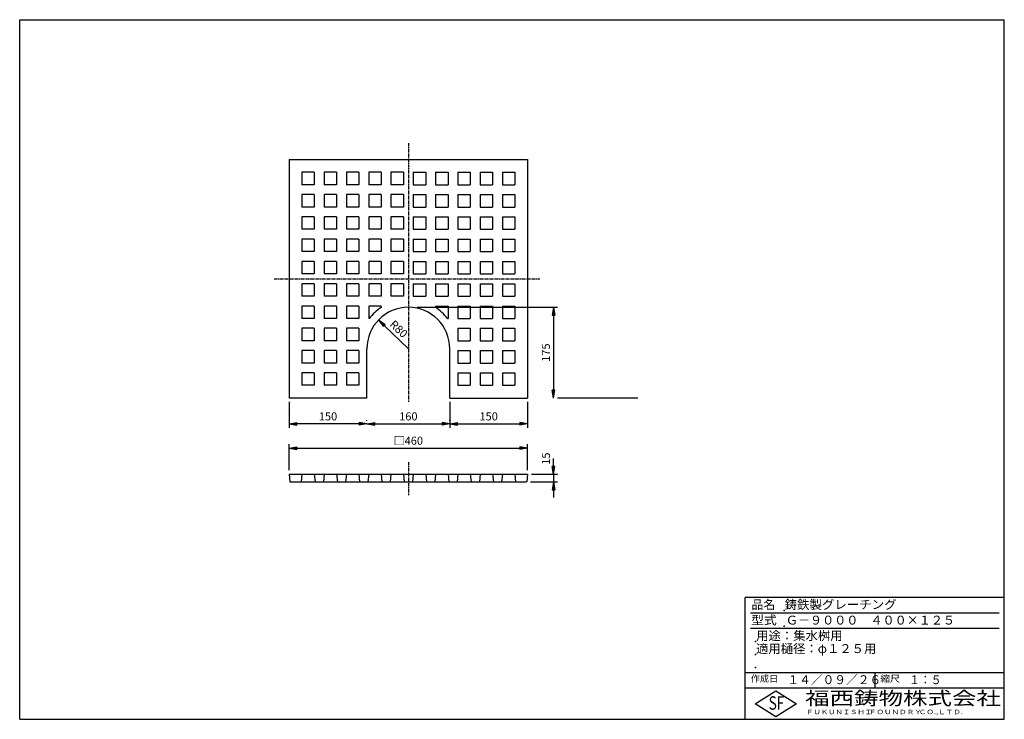
# Model space of a CAD drawing. Extents: x 25 to 1925, y 50 to 1400.
import ezdxf

# ---------------------------------------------------------------- set-up
doc = ezdxf.new("R2010")
doc.units = 0
doc.header["$LTSCALE"] = 0.2
doc.linetypes.add('CENTER', pattern=[50.8, 31.75, -6.35, 6.35, -6.35])
doc.layers.get('0').update_dxf_attribs({"linetype": 'CONTINUOUS'})
doc.layers.get('DEFPOINTS').update_dxf_attribs({"linetype": 'CONTINUOUS'})
doc.layers.add('LAY-10', color=7, linetype='CONTINUOUS')
doc.layers.add('LAY-255', color=7, linetype='CONTINUOUS')
doc.styles.add('EXCADDIM1', font='simplex', dxfattribs={"width": 0.84, "bigfont": 'bigfont'})
doc.styles.add('EXCADSTD', font='simplex', dxfattribs={"bigfont": 'bigfont'})
doc.styles.get("Standard").update_dxf_attribs({"font": 'simplex', "bigfont": 'bigfont'})
doc.dimstyles.new('ISO-25', dxfattribs={"dimtxt": 2.5, "dimasz": 2.5, "dimexe": 1.25, "dimexo": 0.625, "dimtad": 1, "dimtxsty": 'STANDARD', "dimcen": 2.5, "dimazin": 3, "dimtfac": 1, "dimtmove": 0, "dimatfit": 3})

# ---------------------------------------------------------------- blocks, each defined once
blk = doc.blocks.new('EX_BNORM')
at = {"color": 0, "linetype": 'CONTINUOUS'}
for p, q in [((0, 0), (-1, 0.17)), ((-1, 0.17), (-1, -0.17)), ((0, 0), (-1, 0.08)), ((0, 0), (-1, 0)), ((0, 0), (-1, -0.17)), ((0, 0), (-1, -0.08))]:
    blk.add_line(p, q, dxfattribs=at)
blk = doc.blocks.new('*D15')
at = {"layer": 'DEFPOINTS', "color": 0}
for p in [(855, 670), (695, 618.3), (855, 620)]:
    blk.add_point(p, dxfattribs=at)
at = {"layer": 'LAY-10', "color": 4, "linetype": 'CONTINUOUS'}
for p, q in [((855, 662.5), (855, 612.5)), ((695, 625.8), (695, 627.5)), ((710, 620), (840, 620))]:
    blk.add_line(p, q, dxfattribs=at)
at = {"layer": 'LAY-10', "color": 4, "xscale": 15, "yscale": 15, "zscale": 15, "rotation": 180}
blk.add_blockref('EX_BNORM', (695, 620), dxfattribs=at)
at = {"layer": 'LAY-10', "color": 4, "xscale": 15, "yscale": 15, "zscale": 15}
blk.add_blockref('EX_BNORM', (855, 620), dxfattribs=at)
at = {"layer": 'LAY-10', "color": 7, "insert": (775, 632.5), "char_height": 15.59, "attachment_point": 5, "style": 'EXCADDIM1'}
blk.add_mtext('160', dxfattribs=at)
blk = doc.blocks.new('*D16')
at = {"layer": 'DEFPOINTS', "color": 0}
for p in [(1005, 670), (855, 618.3), (1005, 620)]:
    blk.add_point(p, dxfattribs=at)
at = {"layer": 'LAY-10', "color": 4, "linetype": 'CONTINUOUS'}
for p, q in [((1005, 662.5), (1005, 612.5)), ((855, 625.8), (855, 627.5)), ((870, 620), (990, 620))]:
    blk.add_line(p, q, dxfattribs=at)
at = {"layer": 'LAY-10', "color": 4, "xscale": 15, "yscale": 15, "zscale": 15, "rotation": 180}
blk.add_blockref('EX_BNORM', (855, 620), dxfattribs=at)
at = {"layer": 'LAY-10', "color": 4, "xscale": 15, "yscale": 15, "zscale": 15}
blk.add_blockref('EX_BNORM', (1005, 620), dxfattribs=at)
at = {"layer": 'LAY-10', "color": 7, "insert": (930, 632.5), "char_height": 15.59, "attachment_point": 5, "style": 'EXCADDIM1'}
blk.add_mtext('150', dxfattribs=at)
blk = doc.blocks.new('*D17')
at = {"layer": 'DEFPOINTS', "color": 0}
for p in [(579, 845), (1005, 670), (1055, 670)]:
    blk.add_point(p, dxfattribs=at)
at = {"layer": 'LAY-10', "color": 4, "linetype": 'CONTINUOUS'}
for p, q in [((792, 845), (1062.5, 845)), ((1055, 830), (1055, 685)), ((1218, 670), (1062.5, 670))]:
    blk.add_line(p, q, dxfattribs=at)
at = {"layer": 'LAY-10', "color": 4, "xscale": 15, "yscale": 15, "zscale": 15}
for p, rotation in [((1055, 845), 90), ((1055, 670), 270)]:
    blk.add_blockref('EX_BNORM', p, dxfattribs=dict(at, rotation=rotation))
at = {"layer": 'LAY-10', "color": 7, "insert": (1042.5, 757.5), "char_height": 15.59, "attachment_point": 5, "rotation": 90, "style": 'EXCADDIM1'}
blk.add_mtext('175', dxfattribs=at)
blk = doc.blocks.new('*D18')
at = {"layer": 'DEFPOINTS', "color": 0}
for p in [(1005, 573.1), (545, 523.1), (1005, 523.1)]:
    blk.add_point(p, dxfattribs=at)
at = {"layer": 'LAY-10', "color": 4, "linetype": 'CONTINUOUS'}
for p, q in [((545, 530.6), (545, 580.6)), ((560, 573.1), (990, 573.1)), ((1005, 530.6), (1005, 580.6))]:
    blk.add_line(p, q, dxfattribs=at)
at = {"layer": 'LAY-10', "color": 4, "xscale": 15, "yscale": 15, "zscale": 15, "rotation": 180}
blk.add_blockref('EX_BNORM', (545, 573.1), dxfattribs=at)
at = {"layer": 'LAY-10', "color": 4, "xscale": 15, "yscale": 15, "zscale": 15}
blk.add_blockref('EX_BNORM', (1005, 573.1), dxfattribs=at)
at = {"layer": 'LAY-10', "color": 7, "insert": (775, 585.6), "char_height": 15.59, "attachment_point": 5, "style": 'EXCADDIM1'}
blk.add_mtext('□460', dxfattribs=at)
blk = doc.blocks.new('*D19')
at = {"layer": 'DEFPOINTS', "color": 0}
for p in [(717.6, 820.7), (775, 765)]:
    blk.add_point(p, dxfattribs=at)
at = {"layer": 'LAY-10', "color": 4, "linetype": 'CONTINUOUS'}
blk.add_line((728.3, 810.2), (775, 765), dxfattribs=at)
at = {"layer": 'LAY-10', "color": 4, "xscale": 15, "yscale": 15, "zscale": 15, "rotation": 135.890536253355}
blk.add_blockref('EX_BNORM', (717.6, 820.7), dxfattribs=at)
at = {"layer": 'LAY-10', "color": 7, "insert": (755, 801.8), "char_height": 15.59, "attachment_point": 5, "rotation": 315.8905, "style": 'EXCADDIM1'}
blk.add_mtext('R80', dxfattribs=at)
blk = doc.blocks.new('*D20')
at = {"layer": 'DEFPOINTS', "color": 0}
for p in [(1005, 523.1), (1003.5, 508.1), (1055, 508.1)]:
    blk.add_point(p, dxfattribs=at)
at = {"layer": 'LAY-10', "color": 4, "linetype": 'CONTINUOUS'}
for p, q in [((1055, 538.1), (1055, 553.1)), ((1012.5, 523.1), (1062.5, 523.1)), ((1055, 523.1), (1055, 508.1)), ((1011, 508.1), (1062.5, 508.1)), ((1055, 493.1), (1055, 478.1))]:
    blk.add_line(p, q, dxfattribs=at)
at = {"layer": 'LAY-10', "color": 4, "xscale": 15, "yscale": 15, "zscale": 15}
for p, rotation in [((1055, 523.1), 270), ((1055, 508.1), 90)]:
    blk.add_blockref('EX_BNORM', p, dxfattribs=dict(at, rotation=rotation))
at = {"layer": 'LAY-10', "color": 7, "insert": (1042.5, 553), "char_height": 15.59, "attachment_point": 5, "rotation": 90, "style": 'EXCADDIM1'}
blk.add_mtext('15', dxfattribs=at)
blk = doc.blocks.new('*D21')
at = {"layer": 'DEFPOINTS', "color": 0}
for p in [(545, 670), (545, 620), (695, 618.3)]:
    blk.add_point(p, dxfattribs=at)
at = {"layer": 'LAY-10', "color": 4, "linetype": 'CONTINUOUS'}
for p, q in [((545, 662.5), (545, 612.5)), ((695, 625.8), (695, 627.5)), ((680, 620), (560, 620))]:
    blk.add_line(p, q, dxfattribs=at)
at = {"layer": 'LAY-10', "color": 4, "xscale": 15, "yscale": 15, "zscale": 15, "rotation": 180}
blk.add_blockref('EX_BNORM', (545, 620), dxfattribs=at)
at = {"layer": 'LAY-10', "color": 4, "xscale": 15, "yscale": 15, "zscale": 15}
blk.add_blockref('EX_BNORM', (695, 620), dxfattribs=at)
at = {"layer": 'LAY-10', "color": 7, "insert": (620, 632.5), "char_height": 15.59, "attachment_point": 5, "style": 'EXCADDIM1'}
blk.add_mtext('150', dxfattribs=at)

msp = doc.modelspace()

# ---------------------------------------------------------------- linework, layer by layer
at = {"layer": 'LAY-10', "color": 2, "linetype": 'CENTER'}
for p, q in [((775, 1161.5), (775, 662.4)), ((516, 900), (1028.5, 900))]:
    msp.add_line(p, q, dxfattribs=at)
at = {"layer": 'LAY-10', "color": 7, "linetype": 'CONTINUOUS'}
for p, q in [((545, 1130), (1005, 1130)), ((545, 1130), (545, 670)), ((1005, 1130), (1005, 670)), ((593.5, 1105.5), (569.5, 1105.5)), ((569.5, 1105.5), (569.5, 1081.5)), ((593.5, 1105.5), (593.5, 1081.5)), ((636.5, 1105.5), (612.5, 1105.5)), ((612.5, 1105.5), (612.5, 1081.5)), ((636.5, 1105.5), (636.5, 1081.5)), ((679.5, 1105.5), (655.5, 1105.5)), ((655.5, 1105.5), (655.5, 1081.5)), ((679.5, 1105.5), (679.5, 1081.5)), ((722.5, 1105.5), (698.5, 1105.5)), ((698.5, 1105.5), (698.5, 1081.5)), ((722.5, 1105.5), (722.5, 1081.5)), ((765.5, 1105.5), (741.5, 1105.5)), ((741.5, 1105.5), (741.5, 1081.5)), ((765.5, 1105.5), (765.5, 1081.5)), ((784.5, 1105.5), (808.5, 1105.5)), ((784.5, 1105.5), (784.5, 1081.5)), ((808.5, 1105.5), (808.5, 1081.5)), ((827.5, 1105.5), (851.5, 1105.5)), ((827.5, 1105.5), (827.5, 1081.5)), ((851.5, 1105.5), (851.5, 1081.5)), ((870.5, 1105.5), (894.5, 1105.5)), ((870.5, 1105.5), (870.5, 1081.5)), ((894.5, 1105.5), (894.5, 1081.5)), ((913.5, 1105.5), (937.5, 1105.5)), ((913.5, 1105.5), (913.5, 1081.5)), ((937.5, 1105.5), (937.5, 1081.5)), ((956.5, 1105.5), (980.5, 1105.5)), ((956.5, 1105.5), (956.5, 1081.5)), ((980.5, 1105.5), (980.5, 1081.5)), ((593.5, 1081.5), (569.5, 1081.5)), ((636.5, 1081.5), (612.5, 1081.5)), ((679.5, 1081.5), (655.5, 1081.5)), ((722.5, 1081.5), (698.5, 1081.5)), ((765.5, 1081.5), (741.5, 1081.5)), ((784.5, 1081.5), (808.5, 1081.5)), ((827.5, 1081.5), (851.5, 1081.5)), ((870.5, 1081.5), (894.5, 1081.5)), ((913.5, 1081.5), (937.5, 1081.5)), ((956.5, 1081.5), (980.5, 1081.5)), ((593.5, 1062.5), (569.5, 1062.5)), ((569.5, 1062.5), (569.5, 1038.5)), ((593.5, 1062.5), (593.5, 1038.5)), ((636.5, 1062.5), (612.5, 1062.5)), ((612.5, 1062.5), (612.5, 1038.5)), ((636.5, 1062.5), (636.5, 1038.5)), ((679.5, 1062.5), (655.5, 1062.5)), ((655.5, 1062.5), (655.5, 1038.5)), ((679.5, 1062.5), (679.5, 1038.5)), ((722.5, 1062.5), (698.5, 1062.5)), ((698.5, 1062.5), (698.5, 1038.5)), ((722.5, 1062.5), (722.5, 1038.5)), ((765.5, 1062.5), (741.5, 1062.5)), ((741.5, 1062.5), (741.5, 1038.5)), ((765.5, 1062.5), (765.5, 1038.5)), ((784.5, 1062.5), (808.5, 1062.5)), ((784.5, 1062.5), (784.5, 1038.5)), ((808.5, 1062.5), (808.5, 1038.5)), ((827.5, 1062.5), (851.5, 1062.5)), ((827.5, 1062.5), (827.5, 1038.5)), ((851.5, 1062.5), (851.5, 1038.5)), ((870.5, 1062.5), (894.5, 1062.5)), ((870.5, 1062.5), (870.5, 1038.5)), ((894.5, 1062.5), (894.5, 1038.5)), ((913.5, 1062.5), (937.5, 1062.5)), ((913.5, 1062.5), (913.5, 1038.5)), ((937.5, 1062.5), (937.5, 1038.5)), ((956.5, 1062.5), (980.5, 1062.5)), ((956.5, 1062.5), (956.5, 1038.5)), ((980.5, 1062.5), (980.5, 1038.5)), ((593.5, 1038.5), (569.5, 1038.5)), ((636.5, 1038.5), (612.5, 1038.5)), ((679.5, 1038.5), (655.5, 1038.5)), ((722.5, 1038.5), (698.5, 1038.5)), ((765.5, 1038.5), (741.5, 1038.5)), ((784.5, 1038.5), (808.5, 1038.5)), ((827.5, 1038.5), (851.5, 1038.5)), ((870.5, 1038.5), (894.5, 1038.5)), ((913.5, 1038.5), (937.5, 1038.5)), ((956.5, 1038.5), (980.5, 1038.5)), ((593.5, 1019.5), (569.5, 1019.5)), ((569.5, 1019.5), (569.5, 995.5)), ((593.5, 1019.5), (593.5, 995.5)), ((636.5, 1019.5), (612.5, 1019.5)), ((612.5, 1019.5), (612.5, 995.5)), ((636.5, 1019.5), (636.5, 995.5)), ((679.5, 1019.5), (655.5, 1019.5)), ((655.5, 1019.5), (655.5, 995.5)), ((679.5, 1019.5), (679.5, 995.5)), ((722.5, 1019.5), (698.5, 1019.5)), ((698.5, 1019.5), (698.5, 995.5)), ((722.5, 1019.5), (722.5, 995.5)), ((765.5, 1019.5), (741.5, 1019.5)), ((741.5, 1019.5), (741.5, 995.5)), ((765.5, 1019.5), (765.5, 995.5)), ((784.5, 1019.5), (808.5, 1019.5)), ((784.5, 1019.5), (784.5, 995.5)), ((808.5, 1019.5), (808.5, 995.5)), ((827.5, 1019.5), (851.5, 1019.5)), ((827.5, 1019.5), (827.5, 995.5)), ((851.5, 1019.5), (851.5, 995.5)), ((870.5, 1019.5), (894.5, 1019.5)), ((870.5, 1019.5), (870.5, 995.5)), ((894.5, 1019.5), (894.5, 995.5)), ((913.5, 1019.5), (937.5, 1019.5)), ((913.5, 1019.5), (913.5, 995.5)), ((937.5, 1019.5), (937.5, 995.5)), ((956.5, 1019.5), (980.5, 1019.5)), ((956.5, 1019.5), (956.5, 995.5)), ((980.5, 1019.5), (980.5, 995.5)), ((593.5, 995.5), (569.5, 995.5)), ((636.5, 995.5), (612.5, 995.5)), ((679.5, 995.5), (655.5, 995.5)), ((722.5, 995.5), (698.5, 995.5)), ((765.5, 995.5), (741.5, 995.5)), ((784.5, 995.5), (808.5, 995.5)), ((827.5, 995.5), (851.5, 995.5)), ((870.5, 995.5), (894.5, 995.5)), ((913.5, 995.5), (937.5, 995.5)), ((956.5, 995.5), (980.5, 995.5)), ((593.5, 976.5), (569.5, 976.5)), ((569.5, 976.5), (569.5, 952.5)), ((593.5, 976.5), (593.5, 952.5)), ((636.5, 976.5), (612.5, 976.5)), ((612.5, 976.5), (612.5, 952.5)), ((636.5, 976.5), (636.5, 952.5)), ((679.5, 976.5), (655.5, 976.5)), ((655.5, 976.5), (655.5, 952.5)), ((679.5, 976.5), (679.5, 952.5)), ((722.5, 976.5), (698.5, 976.5)), ((698.5, 976.5), (698.5, 952.5)), ((722.5, 976.5), (722.5, 952.5)), ((765.5, 976.5), (741.5, 976.5)), ((741.5, 976.5), (741.5, 952.5)), ((765.5, 976.5), (765.5, 952.5)), ((784.5, 976.5), (808.5, 976.5)), ((784.5, 976.5), (784.5, 952.5)), ((808.5, 976.5), (808.5, 952.5)), ((827.5, 976.5), (851.5, 976.5)), ((827.5, 976.5), (827.5, 952.5)), ((851.5, 976.5), (851.5, 952.5)), ((870.5, 976.5), (894.5, 976.5)), ((870.5, 976.5), (870.5, 952.5)), ((894.5, 976.5), (894.5, 952.5)), ((913.5, 976.5), (937.5, 976.5)), ((913.5, 976.5), (913.5, 952.5)), ((937.5, 976.5), (937.5, 952.5)), ((956.5, 976.5), (980.5, 976.5)), ((956.5, 976.5), (956.5, 952.5)), ((980.5, 976.5), (980.5, 952.5)), ((593.5, 952.5), (569.5, 952.5)), ((636.5, 952.5), (612.5, 952.5)), ((679.5, 952.5), (655.5, 952.5)), ((722.5, 952.5), (698.5, 952.5)), ((765.5, 952.5), (741.5, 952.5)), ((784.5, 952.5), (808.5, 952.5)), ((827.5, 952.5), (851.5, 952.5)), ((870.5, 952.5), (894.5, 952.5)), ((913.5, 952.5), (937.5, 952.5)), ((956.5, 952.5), (980.5, 952.5)), ((593.5, 933.5), (569.5, 933.5)), ((569.5, 933.5), (569.5, 909.5)), ((593.5, 933.5), (593.5, 909.5)), ((636.5, 933.5), (612.5, 933.5)), ((612.5, 933.5), (612.5, 909.5)), ((636.5, 933.5), (636.5, 909.5)), ((679.5, 933.5), (655.5, 933.5)), ((655.5, 933.5), (655.5, 909.5)), ((679.5, 933.5), (679.5, 909.5)), ((722.5, 933.5), (698.5, 933.5)), ((698.5, 933.5), (698.5, 909.5)), ((722.5, 933.5), (722.5, 909.5)), ((765.5, 933.5), (741.5, 933.5)), ((741.5, 933.5), (741.5, 909.5)), ((765.5, 933.5), (765.5, 909.5)), ((784.5, 933.5), (808.5, 933.5)), ((784.5, 933.5), (784.5, 909.5)), ((808.5, 933.5), (808.5, 909.5)), ((827.5, 933.5), (851.5, 933.5)), ((827.5, 933.5), (827.5, 909.5)), ((851.5, 933.5), (851.5, 909.5)), ((870.5, 933.5), (894.5, 933.5)), ((870.5, 933.5), (870.5, 909.5)), ((894.5, 933.5), (894.5, 909.5)), ((913.5, 933.5), (937.5, 933.5)), ((913.5, 933.5), (913.5, 909.5)), ((937.5, 933.5), (937.5, 909.5)), ((956.5, 933.5), (980.5, 933.5)), ((956.5, 933.5), (956.5, 909.5)), ((980.5, 933.5), (980.5, 909.5)), ((593.5, 909.5), (569.5, 909.5)), ((636.5, 909.5), (612.5, 909.5)), ((679.5, 909.5), (655.5, 909.5)), ((722.5, 909.5), (698.5, 909.5)), ((765.5, 909.5), (741.5, 909.5)), ((784.5, 909.5), (808.5, 909.5)), ((827.5, 909.5), (851.5, 909.5)), ((870.5, 909.5), (894.5, 909.5)), ((913.5, 909.5), (937.5, 909.5)), ((956.5, 909.5), (980.5, 909.5)), ((593.5, 890.5), (569.5, 890.5)), ((569.5, 890.5), (569.5, 866.5)), ((593.5, 890.5), (593.5, 866.5)), ((636.5, 890.5), (612.5, 890.5)), ((612.5, 890.5), (612.5, 866.5)), ((636.5, 890.5), (636.5, 866.5)), ((679.5, 890.5), (655.5, 890.5)), ((655.5, 890.5), (655.5, 866.5)), ((679.5, 890.5), (679.5, 866.5)), ((722.5, 890.5), (698.5, 890.5)), ((698.5, 890.5), (698.5, 866.5)), ((722.5, 890.5), (722.5, 866.5)), ((765.5, 890.5), (741.5, 890.5)), ((741.5, 890.5), (741.5, 866.5)), ((765.5, 890.5), (765.5, 866.5)), ((784.5, 890.5), (808.5, 890.5)), ((784.5, 890.5), (784.5, 866.5)), ((808.5, 890.5), (808.5, 866.5)), ((827.5, 890.5), (851.5, 890.5)), ((827.5, 890.5), (827.5, 866.5)), ((851.5, 890.5), (851.5, 866.5)), ((870.5, 890.5), (894.5, 890.5)), ((870.5, 890.5), (870.5, 866.5)), ((894.5, 890.5), (894.5, 866.5)), ((913.5, 890.5), (937.5, 890.5)), ((913.5, 890.5), (913.5, 866.5)), ((937.5, 890.5), (937.5, 866.5)), ((956.5, 890.5), (980.5, 890.5)), ((956.5, 890.5), (956.5, 866.5)), ((980.5, 890.5), (980.5, 866.5)), ((593.5, 866.5), (569.5, 866.5)), ((636.5, 866.5), (612.5, 866.5)), ((679.5, 866.5), (655.5, 866.5)), ((722.5, 866.5), (698.5, 866.5)), ((765.5, 866.5), (741.5, 866.5)), ((784.5, 866.5), (808.5, 866.5)), ((827.5, 866.5), (851.5, 866.5)), ((870.5, 866.5), (894.5, 866.5)), ((913.5, 866.5), (937.5, 866.5)), ((956.5, 866.5), (980.5, 866.5)), ((593.5, 847.5), (569.5, 847.5)), ((569.5, 847.5), (569.5, 823.5)), ((593.5, 847.5), (593.5, 823.5)), ((636.5, 847.5), (612.5, 847.5)), ((612.5, 847.5), (612.5, 823.5)), ((636.5, 847.5), (636.5, 823.5)), ((679.5, 847.5), (655.5, 847.5)), ((655.5, 847.5), (655.5, 823.5)), ((679.5, 847.5), (679.5, 823.5)), ((722.5, 847.5), (698.5, 847.5)), ((698.5, 847.5), (698.5, 823.5)), ((722.5, 847.5), (722.5, 844.7747)), ((827.5, 847.5), (851.5, 847.5)), ((827.5, 847.5), (827.5, 844.7747)), ((851.5, 847.5), (851.5, 823.5)), ((870.5, 847.5), (894.5, 847.5)), ((870.5, 847.5), (870.5, 823.5)), ((894.5, 847.5), (894.5, 823.5)), ((913.5, 847.5), (937.5, 847.5)), ((913.5, 847.5), (913.5, 823.5)), ((937.5, 847.5), (937.5, 823.5)), ((956.5, 847.5), (980.5, 847.5)), ((956.5, 847.5), (956.5, 823.5)), ((980.5, 847.5), (980.5, 823.5)), ((593.5, 823.5), (569.5, 823.5)), ((636.5, 823.5), (612.5, 823.5)), ((679.5, 823.5), (655.5, 823.5)), ((699.5149, 823.5), (698.5, 823.5)), ((850.4851, 823.5), (851.5, 823.5)), ((870.5, 823.5), (894.5, 823.5)), ((913.5, 823.5), (937.5, 823.5)), ((956.5, 823.5), (980.5, 823.5)), ((593.5, 804.5), (569.5, 804.5)), ((569.5, 804.5), (569.5, 780.5)), ((593.5, 804.5), (593.5, 780.5)), ((636.5, 804.5), (612.5, 804.5)), ((612.5, 804.5), (612.5, 780.5)), ((636.5, 804.5), (636.5, 780.5)), ((679.5, 804.5), (655.5, 804.5)), ((655.5, 804.5), (655.5, 780.5)), ((679.5, 804.5), (679.5, 780.5)), ((870.5, 804.5), (894.5, 804.5)), ((870.5, 804.5), (870.5, 780.5)), ((894.5, 804.5), (894.5, 780.5)), ((913.5, 804.5), (937.5, 804.5)), ((913.5, 804.5), (913.5, 780.5)), ((937.5, 804.5), (937.5, 780.5)), ((956.5, 804.5), (980.5, 804.5)), ((956.5, 804.5), (956.5, 780.5)), ((980.5, 804.5), (980.5, 780.5)), ((593.5, 780.5), (569.5, 780.5)), ((636.5, 780.5), (612.5, 780.5)), ((679.5, 780.5), (655.5, 780.5)), ((870.5, 780.5), (894.5, 780.5)), ((913.5, 780.5), (937.5, 780.5)), ((956.5, 780.5), (980.5, 780.5)), ((593.5, 761.5), (569.5, 761.5)), ((569.5, 761.5), (569.5, 737.5)), ((593.5, 761.5), (593.5, 737.5)), ((636.5, 761.5), (612.5, 761.5)), ((612.5, 761.5), (612.5, 737.5)), ((636.5, 761.5), (636.5, 737.5)), ((679.5, 761.5), (655.5, 761.5)), ((655.5, 761.5), (655.5, 737.5)), ((679.5, 761.5), (679.5, 737.5)), ((695, 670), (695, 765)), ((855, 670), (855, 765)), ((870.5, 761.5), (894.5, 761.5)), ((870.5, 761.5), (870.5, 737.5)), ((894.5, 761.5), (894.5, 737.5)), ((913.5, 761.5), (937.5, 761.5)), ((913.5, 761.5), (913.5, 737.5)), ((937.5, 761.5), (937.5, 737.5)), ((956.5, 761.5), (980.5, 761.5)), ((956.5, 761.5), (956.5, 737.5)), ((980.5, 761.5), (980.5, 737.5)), ((593.5, 737.5), (569.5, 737.5)), ((636.5, 737.5), (612.5, 737.5)), ((679.5, 737.5), (655.5, 737.5)), ((870.5, 737.5), (894.5, 737.5)), ((913.5, 737.5), (937.5, 737.5)), ((956.5, 737.5), (980.5, 737.5)), ((593.5, 718.5), (569.5, 718.5)), ((569.5, 718.5), (569.5, 694.5)), ((593.5, 718.5), (593.5, 694.5)), ((636.5, 718.5), (612.5, 718.5)), ((612.5, 718.5), (612.5, 694.5)), ((636.5, 718.5), (636.5, 694.5)), ((679.5, 718.5), (655.5, 718.5)), ((655.5, 718.5), (655.5, 694.5)), ((679.5, 718.5), (679.5, 694.5)), ((870.5, 718.5), (894.5, 718.5)), ((870.5, 718.5), (870.5, 694.5)), ((894.5, 718.5), (894.5, 694.5)), ((913.5, 718.5), (937.5, 718.5)), ((913.5, 718.5), (913.5, 694.5)), ((937.5, 718.5), (937.5, 694.5)), ((956.5, 718.5), (980.5, 718.5)), ((956.5, 718.5), (956.5, 694.5)), ((980.5, 718.5), (980.5, 694.5)), ((593.5, 694.5), (569.5, 694.5)), ((636.5, 694.5), (612.5, 694.5)), ((679.5, 694.5), (655.5, 694.5)), ((870.5, 694.5), (894.5, 694.5)), ((913.5, 694.5), (937.5, 694.5)), ((956.5, 694.5), (980.5, 694.5)), ((695, 670), (545, 670)), ((855, 670), (1005, 670)), ((545, 523.1), (546.5, 508.1)), ((545, 523.1), (1005, 523.1)), ((569.5, 523.1), (568, 508.1)), ((593.5, 523.1), (595, 508.1)), ((612.5, 523.1), (611, 508.1)), ((636.5, 523.1), (638, 508.1)), ((655.5, 523.1), (654, 508.1)), ((679.5, 523.1), (681, 508.1)), ((679.5, 523.1), (681, 508.1)), ((698.5, 523.1), (697, 508.1)), ((722.5, 523.1), (724, 508.1)), ((741.5, 523.1), (740, 508.1)), ((765.5, 523.1), (767, 508.1)), ((784.5, 523.1), (783, 508.1)), ((808.5, 523.1), (810, 508.1)), ((827.5, 523.1), (826, 508.1)), ((851.5, 523.1), (853, 508.1)), ((870.5, 523.1), (869, 508.1)), ((870.5, 523.1), (869, 508.1)), ((894.5, 523.1), (896, 508.1)), ((913.5, 523.1), (912, 508.1)), ((937.5, 523.1), (939, 508.1)), ((956.5, 523.1), (955, 508.1)), ((980.5, 523.1), (982, 508.1)), ((1005, 523.1), (1003.5, 508.1)), ((546.5, 508.1), (1003, 508.1))]:
    msp.add_line(p, q, dxfattribs=at)
for radius, start, end in [(80, 90, 180), (95.5, 123.3490556, 142.2247666), (80, 0, 90), (95.5, 37.7752334, 56.6509444)]:
    msp.add_arc((775, 765), radius, start, end, dxfattribs=at)
at = {"layer": 'LAY-255', "color": 7, "linetype": 'CONTINUOUS'}
for p, q in [((25, 1400), (1925, 1400)), ((25, 50), (25, 1400)), ((1925, 50), (1925, 1400)), ((1425, 50), (1425, 285)), ((1925, 285), (1425, 285)), ((1925, 110), (1425, 110)), ((1444, 80), (1484, 105)), ((1484, 105), (1524, 80)), ((1484, 55), (1444, 80)), ((1524, 80), (1484, 55)), ((25, 50), (1925, 50))]:
    msp.add_line(p, q, dxfattribs=at)
at = {"layer": 'LAY-255', "color": 2, "linetype": 'CENTER'}
msp.add_line((775, 546), (775, 482.5), dxfattribs=at)
at = {"layer": 'LAY-255', "color": 4, "linetype": 'CONTINUOUS'}
for p, q in [((1915, 255), (1435, 255)), ((1915, 225), (1435, 225)), ((1425, 140), (1925, 140)), ((1675, 140), (1675, 110))]:
    msp.add_line(p, q, dxfattribs=at)
at = {"layer": 'LAY-255', "color": 7, "linetype": 'CONTINUOUS'}
for p in [(1500, 260), (1500, 230), (1445, 200), (1445, 175), (1445, 150)]:
    msp.add_point(p, dxfattribs=at)

# ---------------------------------------------------------------- texts
at = {"layer": 'LAY-255', "color": 7, "linetype": 'CONTINUOUS', "style": 'EXCADSTD'}
for s, height, width, p in [('品名', 17.1875, 0.978839, (1437.1094, 262.8125)), ('鋳鉄製グレーチング', 17.1875, 1.023971, (1501.0156, 262.8125)), ('型式', 17.1875, 1.056348, (1436.3281, 232.8125)), ('Ｇ－９０００\u3000４００×１２５', 17.1875, 0.994698, (1503.4375, 232.8125)), ('用途：集水桝用', 17.1875, 1.015361, (1446.1719, 202.8125)), ('適用樋径：φ１２５用', 17.1875, 1.013869, (1446.0156, 177.8125)), ('作成日', 12.89062, 1.00063, (1435.7617, 122.1094)), ('１４／０９／２６', 17.1875, 0.965298, (1506.4062, 117.8125)), ('縮尺', 12.89062, 1.080709, (1685.5273, 122.1094)), ('１：５', 17.1875, 0.888661, (1741.4062, 117.8125)), ('福西鋳物株式会社', 25.78125, 1.342692, (1540.6919, 77.7187)), ('S', 25.7812, 0.758268, (1470.1719, 68.5938)), ('F', 25.7812, 0.744095, (1485.5234, 68.7471)), ('ＦＵＫＵＮＩＳＨＩ', 8.59375, 1.204799, (1542.5469, 59.9062)), ('ＦＯＵＮＤＲＹ', 8.59375, 1.243253, (1663.596, 59.9062)), ('ＣＯ.,ＬＴＤ.', 8.59375, 1.243831, (1759.973, 59.9062))]:
    msp.add_text(s, height=height, dxfattribs=dict(at, width=width)).set_placement(p)

# ---------------------------------------------------------------- dimensions: what is measured, and where the dimension line sits
at = {"layer": 'LAY-10', "color": 4, "linetype": 'CONTINUOUS'}
for base, p1, p2, override, picture, middle in [((1055, 670), (579, 845), (1005, 670), {"dimtxt": 15.590552, "dimasz": 15, "dimexe": 7.5, "dimexo": 213, "dimgap": 0, "dimtad": 1, "dimjust": 0, "dimtih": 0, "dimtoh": 0, "dimdec": 1, "dimzin": 8, "dimlunit": 2, "dimtxsty": 'EXCADDIM1', "dimblk1": 'EX_BNORM', "dimblk2": 'EX_BNORM', "dimsah": 1, "dimse1": 0, "dimse2": 0, "dimclrd": 4, "dimclre": 4, "dimclrt": 7, "dimtmove": 2}, '*D17', (1042.5, 757.5)), ((1055, 508.1), (1005, 523.1), (1003.5, 508.1), {"dimtxt": 15.590552, "dimasz": 15, "dimexe": 7.5, "dimexo": 7.5, "dimgap": 0, "dimtad": 1, "dimjust": 0, "dimtih": 0, "dimtoh": 0, "dimdec": 1, "dimzin": 8, "dimlunit": 2, "dimtxsty": 'EXCADDIM1', "dimblk1": 'EX_BNORM', "dimblk2": 'EX_BNORM', "dimsah": 1, "dimse1": 0, "dimse2": 0, "dimclrd": 4, "dimclre": 4, "dimclrt": 7, "dimtmove": 2}, '*D20', (1042.5, 553))]:
    dim = msp.add_linear_dim(base=base, p1=p1, p2=p2, angle=90, dimstyle='ISO-25', override=override, dxfattribs=at)
    dim.commit()
    dim.dimension.update_dxf_attribs({"geometry": picture, "text_midpoint": middle, "dimtype": 160})
dim = msp.add_radius_dim(center=(775, 765), mpoint=(717.5591, 820.6825), dimstyle='ISO-25', override={"dimtxt": 15.590552, "dimasz": 15, "dimgap": 0, "dimtad": 1, "dimjust": 0, "dimtih": 0, "dimtoh": 0, "dimdec": 1, "dimzin": 8, "dimlunit": 2, "dimtxsty": 'EXCADDIM1', "dimblk1": 'EX_BNORM', "dimblk2": 'EX_BNORM', "dimsah": 1, "dimclrd": 4, "dimclre": 4, "dimclrt": 7, "dimtmove": 2}, dxfattribs=at)
dim.commit()
dim.dimension.update_dxf_attribs({"geometry": '*D19', "text_midpoint": (754.9799, 801.8164), "dimtype": 164})
for base, p1, p2, picture, middle in [((545, 620), (695, 618.3327), (545, 670), '*D21', (620, 632.5)), ((855, 620), (695, 618.3327), (855, 670), '*D15', (775, 632.5)), ((1005, 620), (855, 618.3327), (1005, 670), '*D16', (930, 632.5))]:
    dim = msp.add_linear_dim(base=base, p1=p1, p2=p2, dimstyle='ISO-25', override={"dimtxt": 15.590552, "dimasz": 15, "dimexe": 7.5, "dimexo": 7.5, "dimgap": 0, "dimtad": 1, "dimjust": 0, "dimtih": 0, "dimtoh": 0, "dimdec": 1, "dimzin": 8, "dimlunit": 2, "dimtxsty": 'EXCADDIM1', "dimblk1": 'EX_BNORM', "dimblk2": 'EX_BNORM', "dimsah": 1, "dimse1": 0, "dimse2": 0, "dimclrd": 4, "dimclre": 4, "dimclrt": 7, "dimtmove": 2}, dxfattribs=at)
    dim.commit()
    dim.dimension.update_dxf_attribs({"geometry": picture, "text_midpoint": middle, "dimtype": 160})
dim = msp.add_linear_dim(base=(1005, 573.1), p1=(545, 523.1), p2=(1005, 523.1), text='□460', dimstyle='ISO-25', override={"dimtxt": 15.590552, "dimasz": 15, "dimexe": 7.5, "dimexo": 7.5, "dimgap": 0, "dimtad": 1, "dimjust": 0, "dimtih": 0, "dimtoh": 0, "dimdec": 1, "dimzin": 8, "dimlunit": 2, "dimtxsty": 'EXCADDIM1', "dimblk1": 'EX_BNORM', "dimblk2": 'EX_BNORM', "dimsah": 1, "dimse1": 0, "dimse2": 0, "dimclrd": 4, "dimclre": 4, "dimclrt": 7, "dimtmove": 2}, dxfattribs=at)
dim.commit()
dim.dimension.update_dxf_attribs({"geometry": '*D18', "text_midpoint": (775, 585.6), "dimtype": 160})

doc.saveas('drawing.dxf')
